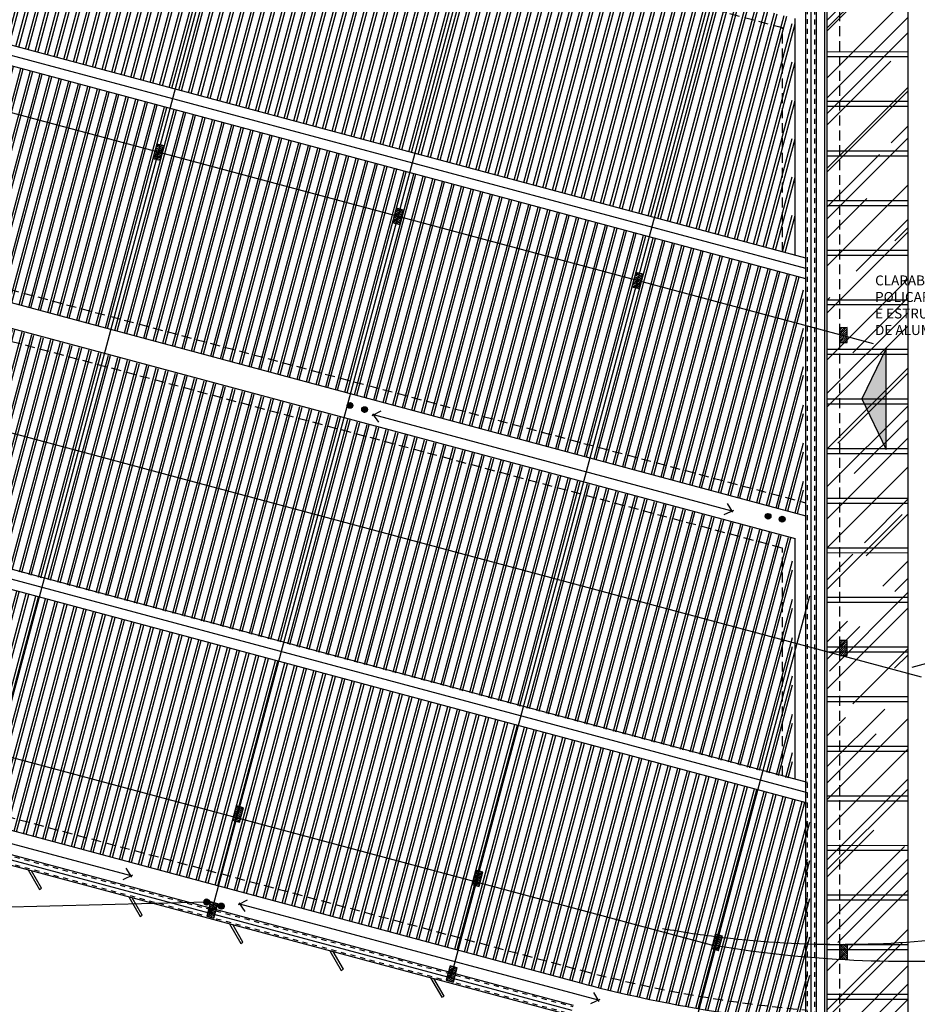
# Model space of a CAD drawing. Extents: x 584621 to 585346, y 9720947 to 9721506.
# Drawn here: x 585136 to 585154, y 9720966 to 9720985 of the extents above; entities that cross this region are included whole.
import ezdxf

# ---------------------------------------------------------------- set-up
doc = ezdxf.new("R2010")
doc.units = 0
doc.header["$MEASUREMENT"] = 0
doc.linetypes.add('CONTINUO', pattern=[0])
doc.linetypes.add('HIDDEN', pattern=[1.5, 1, -0.5])
for name, color, linetype in [('ARQ-1', 1, 'CONTINUO'), ('ARQ-3', 3, 'CONTINUOUS'), ('esquadria', 2, 'CONTINUOUS'), ('hachura', 8, 'CONTINUOUS'), ('MALHA', 8, 'CONTINUOUS'), ('MOBIL-I', 251, 'CONTINUOUS'), ('PILAR', 6, 'CONTINUOUS'), ('POLIGONAL', 4, 'CONTINUO'), ('TELHADO', 251, 'CONTINUOUS'), ('telhas', 252, 'CONTINUOUS'), ('TEXTO', 3, 'CONTINUO'), ('TIGRECAD', 2, 'CONTINUOUS'), ('TINTERNO', 9, 'CONTINUOUS')]:
    doc.layers.add(name, color=color, linetype=linetype)
pattern_1 = [(255, (238.4196, -452.28006), (0.193185165258, -0.0517638090205), [])]

# ---------------------------------------------------------------- blocks, each defined once
blk = doc.blocks.new('PILAR')
at = {"layer": 'hachura', "linetype": 'Continuous', "ltscale": 0.1}
h = blk.add_hatch(dxfattribs=at)
h.set_pattern_fill('_USER', color=256, scale=0.03, angle=30, style=0, pattern_type=0)
h.set_pattern_definition([(30, (-584617.877337, -9721459.33812), (-0.015, 0.02598076211353), [])])
h.paths.add_polyline_path([(0.091, 0.048), (0.018, 0.067), (-0.04, -0.15), (0.032, -0.169)])
h.paths.add_polyline_path([(0.018, 0.067), (-0.054, 0.087), (-0.113, -0.13), (-0.04, -0.15)])
h.paths.add_polyline_path([(-0.035, 0.159), (-0.054, 0.087), (0.018, 0.067), (0.037, 0.14)])
h.paths.add_polyline_path([(0.11, 0.121), (0.037, 0.14), (0.018, 0.067), (0.091, 0.048)])
at = {"layer": 'PILAR', "linetype": 'Continuous', "ltscale": 0.1, "elevation": 1}
blk.add_lwpolyline([(-0.113, -0.13), (0.032, -0.169), (0.11, 0.121), (-0.035, 0.159)], close=True, dxfattribs=at)
blk = doc.blocks.new('tvn100s')
at = {"layer": 'TIGRECAD'}
blk.add_circle((0, 0), 49.5, dxfattribs=at)
at = {"layer": 'TINTERNO'}
for radius in [57.5, 57.1, 55.5, 55.1, 53.1, 53.5, 51.1, 51.5]:
    blk.add_circle((0, 0), radius, dxfattribs=at)

msp = doc.modelspace()

# ---------------------------------------------------------------- hatches: boundary and pattern name
at = {"layer": 'esquadria', "linetype": 'Continuous', "ltscale": 0.1}
msp.add_hatch(color=256, dxfattribs=at).paths.add_polyline_path([(585153.295, 9720976.803), (585153.295, 9720978.837), (585152.804, 9720977.82)])
at = {"layer": 'hachura', "linetype": 'Continuous', "ltscale": 0.1}
h = msp.add_hatch(dxfattribs=at)
h.set_pattern_fill('_USER', color=256, style=0, pattern_type=0)
h.set_pattern_definition([(0, (238.4196, -452.1801), (0, 1), [])])
h.paths.add_polyline_path([(585153.734, 9720991.094), (585152.359, 9720991.094), (585152.359, 9720965.04), (585153.734, 9720964.993)])
h.paths.add_polyline_path([(585152.359, 9720991.094), (585152.109, 9720991.094), (585152.109, 9720965.049), (585152.359, 9720965.04)])
h = msp.add_hatch(dxfattribs=at)
h.set_pattern_fill('_USER', color=256, style=0, pattern_type=0)
h.set_pattern_definition([(0, (238.4196, -452.2801), (0, 1), [])])
h.paths.add_polyline_path([(585153.734, 9720990.994), (585152.359, 9720990.994), (585152.359, 9720964.94), (585153.734, 9720964.893)])
h.paths.add_polyline_path([(585152.359, 9720990.994), (585152.109, 9720990.994), (585152.109, 9720964.949), (585152.359, 9720964.94)])
at = {"layer": 'MOBIL-I', "linetype": 'Continuous', "ltscale": 0.1}
h = msp.add_hatch(dxfattribs=at)
h.set_pattern_fill('AR-RROOF', color=256, angle=45, style=0)
h.set_pattern_definition([(45, (238.4196, -452.2801), (0.84852813742, 2.2627416998), [15, -2, 5, -1]), (45, (239.0065, -450.986), (-1.64755880016, 0.2333452378), [3, -0.33, 6, -0.75]), (45, (238.1721, -451.32547), (3.203193718775, 4.150716805565), [8, -1.4, 4, -1])])
h.paths.add_polyline_path([(585152.359, 9720964.94), (585153.734, 9720964.893), (585153.734, 9720990.994), (585152.359, 9720990.994)])
h.paths.add_polyline_path([(585152.359, 9720990.994), (585152.109, 9720990.994), (585152.109, 9720964.949), (585152.359, 9720964.94)])
at = {"layer": 'TELHADO', "linetype": 'Continuous', "ltscale": 0.1}
h = msp.add_hatch(dxfattribs=at)
h.set_pattern_fill('_USER', color=256, scale=0.2, angle=255, style=0, pattern_type=0)
h.set_pattern_definition([(255, (238.36234, -452.26472), (0.193185165258, -0.0517638090205), [])])
h.paths.add_polyline_path([(585115.023, 9720994.994), (585113.894, 9720990.78), (585151.152, 9720980.797), (585151.152, 9720985.313)])
h.paths.add_polyline_path([(585115.088, 9720995.236), (585115.023, 9720994.994), (585151.152, 9720985.313), (585151.152, 9720980.797), (585151.402, 9720980.73), (585151.402, 9720985.505)])
h = msp.add_hatch(dxfattribs=at)
h.set_pattern_fill('_USER', color=256, scale=0.2, angle=255, style=0, pattern_type=0)
h.set_pattern_definition(pattern_1)
h.paths.add_polyline_path([(585115.08, 9720994.979), (585113.951, 9720990.765), (585151.209, 9720980.782), (585151.209, 9720985.298)])
h.paths.add_polyline_path([(585115.145, 9720995.22), (585115.08, 9720994.979), (585151.209, 9720985.298), (585151.209, 9720980.782), (585151.459, 9720980.715), (585151.459, 9720985.49)])
h = msp.add_hatch(dxfattribs=at)
h.set_pattern_fill('_USER', color=256, scale=0.2, angle=255, style=0, pattern_type=0)
h.set_pattern_definition(pattern_1)
h.paths.add_polyline_path([(585113.801, 9720990.391), (585112.672, 9720986.177), (585151.632, 9720975.738), (585151.632, 9720980.254)])
h.paths.add_polyline_path([(585112.672, 9720986.177), (585112.607, 9720985.936), (585151.632, 9720975.479), (585151.632, 9720975.738)])
h = msp.add_hatch(dxfattribs=at)
h.set_pattern_fill('_USER', color=256, scale=0.2, angle=255, style=0, pattern_type=0)
h.set_pattern_definition([(255, (238.37295, -452.26756), (0.193185165258, -0.0517638090205), [])])
h.paths.add_polyline_path([(585113.801, 9720990.391), (585112.672, 9720986.177), (585151.632, 9720975.738), (585151.632, 9720980.254)])
h.paths.add_polyline_path([(585112.672, 9720986.177), (585112.607, 9720985.936), (585151.632, 9720975.479), (585151.632, 9720975.738)])
h = msp.add_hatch(dxfattribs=at)
h.set_pattern_fill('_USER', color=256, scale=0.2, angle=255, style=0, pattern_type=0)
h.set_pattern_definition(pattern_1)
h.paths.add_polyline_path([(585112.41, 9720985.199), (585111.261, 9720980.913), (585151.159, 9720970.222), (585151.159, 9720974.816)])
h.paths.add_polyline_path([(585112.474, 9720985.44), (585112.41, 9720985.199), (585151.159, 9720974.816), (585151.159, 9720970.222), (585151.409, 9720970.155), (585151.409, 9720975.008)])
h = msp.add_hatch(dxfattribs=at)
h.set_pattern_fill('_USER', color=256, scale=0.2, angle=255, style=0, pattern_type=0)
h.set_pattern_definition([(255, (238.3696, -452.28006), (0.193185165258, -0.0517638090205), [])])
h.paths.add_polyline_path([(585112.41, 9720985.199), (585111.261, 9720980.913), (585151.159, 9720970.222), (585151.159, 9720974.816)])
h.paths.add_polyline_path([(585112.474, 9720985.44), (585112.41, 9720985.199), (585151.159, 9720974.816), (585151.159, 9720970.222), (585151.409, 9720970.155), (585151.409, 9720975.008)])
h = msp.add_hatch(dxfattribs=at)
h.set_pattern_fill('_USER', color=256, scale=0.2, angle=255, style=0, pattern_type=0)
h.set_pattern_definition(pattern_1)
edge = h.paths.add_edge_path()
edge.add_line((585109.994, 9720975.998), (585147.104, 9720966.055))
edge.add_arc((585153.924, 9720991.507), 26.35, 255, 265.1777)
edge.add_line((585151.709, 9720965.25), (585151.709, 9720969.674))
edge.add_line((585151.709, 9720969.674), (585111.207, 9720980.526))
edge.add_line((585111.207, 9720980.526), (585109.994, 9720975.998))
h = msp.add_hatch(dxfattribs=at)
h.set_pattern_fill('_USER', color=256, scale=0.2, angle=255, style=0, pattern_type=0)
h.set_pattern_definition([(255, (238.4679, -452.293), (0.193185165258, -0.0517638090205), [])])
edge = h.paths.add_edge_path()
edge.add_line((585110.043, 9720975.985), (585147.153, 9720966.042))
edge.add_arc((585153.972, 9720991.494), 26.35, 255, 265.1777)
edge.add_line((585151.757, 9720965.237), (585151.757, 9720969.661))
edge.add_line((585151.757, 9720969.661), (585111.256, 9720980.513))
edge.add_line((585111.256, 9720980.513), (585110.043, 9720975.985))

# ---------------------------------------------------------------- linework, layer by layer
at = {"layer": 'ARQ-1'}
for p, q in [((585142.485, 9720977.689), (585142.428, 9720977.689)), ((585142.485, 9720977.689), (585142.43, 9720977.707)), ((585142.485, 9720977.689), (585142.43, 9720977.671)), ((585142.485, 9720977.689), (585142.438, 9720977.723)), ((585142.485, 9720977.689), (585142.438, 9720977.655)), ((585142.485, 9720977.689), (585142.451, 9720977.736)), ((585142.485, 9720977.689), (585142.451, 9720977.643)), ((585142.485, 9720977.689), (585142.467, 9720977.744)), ((585142.485, 9720977.689), (585142.467, 9720977.634)), ((585142.485, 9720977.689), (585142.485, 9720977.747)), ((585142.485, 9720977.689), (585142.503, 9720977.744)), ((585142.485, 9720977.689), (585142.519, 9720977.736)), ((585142.485, 9720977.689), (585142.532, 9720977.723)), ((585142.485, 9720977.689), (585142.54, 9720977.707)), ((585142.485, 9720977.689), (585142.543, 9720977.689)), ((585142.485, 9720977.689), (585142.54, 9720977.671)), ((585142.485, 9720977.689), (585142.532, 9720977.655)), ((585142.485, 9720977.689), (585142.519, 9720977.643)), ((585142.485, 9720977.689), (585142.503, 9720977.634)), ((585142.485, 9720977.689), (585142.485, 9720977.632)), ((585142.779, 9720977.605, 1), (585142.721, 9720977.605, 1)), ((585142.779, 9720977.605, 1), (585142.724, 9720977.623, 1)), ((585142.779, 9720977.605, 1), (585142.724, 9720977.587, 1)), ((585142.779, 9720977.605, 1), (585142.732, 9720977.639, 1)), ((585142.779, 9720977.605, 1), (585142.732, 9720977.571, 1)), ((585142.779, 9720977.605, 1), (585142.745, 9720977.652, 1)), ((585142.779, 9720977.605, 1), (585142.745, 9720977.559, 1)), ((585142.779, 9720977.605, 1), (585142.761, 9720977.66, 1)), ((585142.779, 9720977.605, 1), (585142.761, 9720977.55, 1)), ((585142.779, 9720977.605, 1), (585142.779, 9720977.663, 1)), ((585142.779, 9720977.605, 1), (585142.796, 9720977.66, 1)), ((585142.779, 9720977.605, 1), (585142.813, 9720977.652, 1)), ((585142.779, 9720977.605, 1), (585142.825, 9720977.639, 1)), ((585142.779, 9720977.605, 1), (585142.833, 9720977.623, 1)), ((585142.779, 9720977.605, 1), (585142.836, 9720977.605, 1)), ((585142.779, 9720977.605, 1), (585142.833, 9720977.587, 1)), ((585142.779, 9720977.605, 1), (585142.825, 9720977.571, 1)), ((585142.779, 9720977.605, 1), (585142.813, 9720977.559, 1)), ((585142.779, 9720977.605, 1), (585142.796, 9720977.55, 1)), ((585142.779, 9720977.605, 1), (585142.779, 9720977.548, 1)), ((585150.916, 9720975.454), (585150.858, 9720975.454)), ((585150.916, 9720975.454), (585150.861, 9720975.472)), ((585150.916, 9720975.454), (585150.861, 9720975.436)), ((585150.916, 9720975.454), (585150.869, 9720975.488)), ((585150.916, 9720975.454), (585150.869, 9720975.42)), ((585150.916, 9720975.454), (585150.882, 9720975.501)), ((585150.916, 9720975.454), (585150.882, 9720975.408)), ((585150.916, 9720975.454), (585150.898, 9720975.509)), ((585150.916, 9720975.454), (585150.898, 9720975.4)), ((585150.916, 9720975.454), (585150.916, 9720975.512)), ((585150.916, 9720975.454), (585150.934, 9720975.509)), ((585150.916, 9720975.454), (585150.95, 9720975.501)), ((585150.916, 9720975.454), (585150.962, 9720975.488)), ((585150.916, 9720975.454), (585150.971, 9720975.472)), ((585150.916, 9720975.454), (585150.916, 9720975.397)), ((585150.916, 9720975.454), (585150.934, 9720975.4)), ((585150.916, 9720975.454), (585150.95, 9720975.408)), ((585150.916, 9720975.454), (585150.962, 9720975.42)), ((585150.916, 9720975.454), (585150.971, 9720975.436)), ((585150.916, 9720975.454), (585150.973, 9720975.454)), ((585151.199, 9720975.396), (585151.141, 9720975.396)), ((585151.199, 9720975.396), (585151.144, 9720975.414)), ((585151.199, 9720975.396), (585151.144, 9720975.379)), ((585151.199, 9720975.396), (585151.152, 9720975.43)), ((585151.199, 9720975.396), (585151.152, 9720975.362)), ((585151.199, 9720975.396), (585151.165, 9720975.443)), ((585151.199, 9720975.396), (585151.165, 9720975.35)), ((585151.199, 9720975.396), (585151.181, 9720975.451)), ((585151.199, 9720975.396), (585151.181, 9720975.342)), ((585151.199, 9720975.396), (585151.199, 9720975.454)), ((585151.199, 9720975.396), (585151.217, 9720975.451)), ((585151.199, 9720975.396), (585151.233, 9720975.443)), ((585151.199, 9720975.396), (585151.245, 9720975.43)), ((585151.199, 9720975.396), (585151.254, 9720975.414)), ((585151.199, 9720975.396), (585151.199, 9720975.339)), ((585151.199, 9720975.396), (585151.217, 9720975.342)), ((585151.199, 9720975.396), (585151.233, 9720975.35)), ((585151.199, 9720975.396), (585151.245, 9720975.362)), ((585151.199, 9720975.396), (585151.254, 9720975.379)), ((585151.199, 9720975.396), (585151.256, 9720975.396)), ((585139.591, 9720967.678), (585139.534, 9720967.678)), ((585139.591, 9720967.678), (585139.537, 9720967.695)), ((585139.591, 9720967.678), (585139.537, 9720967.66)), ((585139.596, 9720967.675), (585139.539, 9720967.675)), ((585139.596, 9720967.675), (585139.542, 9720967.693)), ((585139.596, 9720967.675), (585139.542, 9720967.658)), ((585139.591, 9720967.678), (585139.545, 9720967.712)), ((585139.591, 9720967.678), (585139.545, 9720967.644)), ((585139.596, 9720967.675), (585139.55, 9720967.709)), ((585139.596, 9720967.675), (585139.55, 9720967.642)), ((585139.591, 9720967.678), (585139.558, 9720967.724)), ((585139.591, 9720967.678), (585139.558, 9720967.631)), ((585139.596, 9720967.675), (585139.563, 9720967.722)), ((585139.596, 9720967.675), (585139.563, 9720967.629)), ((585139.591, 9720967.678), (585139.574, 9720967.732)), ((585139.591, 9720967.678), (585139.574, 9720967.623)), ((585139.596, 9720967.675), (585139.579, 9720967.73)), ((585139.596, 9720967.675), (585139.579, 9720967.621)), ((585139.591, 9720967.678), (585139.591, 9720967.735)), ((585139.591, 9720967.678), (585139.609, 9720967.732)), ((585139.591, 9720967.678), (585139.625, 9720967.724)), ((585139.591, 9720967.678), (585139.638, 9720967.712)), ((585139.591, 9720967.678), (585139.646, 9720967.695)), ((585139.591, 9720967.678), (585139.591, 9720967.62)), ((585139.591, 9720967.678), (585139.609, 9720967.623)), ((585139.591, 9720967.678), (585139.625, 9720967.631)), ((585139.591, 9720967.678), (585139.638, 9720967.644)), ((585139.591, 9720967.678), (585139.646, 9720967.66)), ((585139.591, 9720967.678), (585139.649, 9720967.678)), ((585139.596, 9720967.675), (585139.596, 9720967.733)), ((585139.596, 9720967.675), (585139.614, 9720967.73)), ((585139.596, 9720967.675), (585139.63, 9720967.722)), ((585139.596, 9720967.675), (585139.643, 9720967.709)), ((585139.596, 9720967.675), (585139.651, 9720967.693)), ((585139.596, 9720967.675), (585139.596, 9720967.618)), ((585139.596, 9720967.675), (585139.614, 9720967.621)), ((585139.596, 9720967.675), (585139.63, 9720967.629)), ((585139.596, 9720967.675), (585139.643, 9720967.642)), ((585139.596, 9720967.675), (585139.651, 9720967.658)), ((585139.596, 9720967.675), (585139.654, 9720967.675)), ((585139.887, 9720967.599), (585139.848, 9720967.641)), ((585139.887, 9720967.599), (585139.863, 9720967.651)), ((585139.89, 9720967.591, 1), (585139.872, 9720967.646, 1)), ((585139.887, 9720967.599), (585139.881, 9720967.656)), ((585139.887, 9720967.599), (585139.898, 9720967.655)), ((585139.887, 9720967.599), (585139.915, 9720967.648)), ((585139.89, 9720967.591, 1), (585139.89, 9720967.649, 1)), ((585139.89, 9720967.591, 1), (585139.908, 9720967.646, 1)), ((585139.887, 9720967.599), (585139.829, 9720967.593)), ((585139.887, 9720967.599), (585139.83, 9720967.611)), ((585139.89, 9720967.591, 1), (585139.833, 9720967.591, 1)), ((585139.887, 9720967.599), (585139.834, 9720967.575)), ((585139.89, 9720967.591, 1), (585139.835, 9720967.609, 1)), ((585139.89, 9720967.591, 1), (585139.835, 9720967.574, 1)), ((585139.887, 9720967.599), (585139.837, 9720967.627)), ((585139.89, 9720967.591, 1), (585139.844, 9720967.625, 1)), ((585139.887, 9720967.599), (585139.844, 9720967.56)), ((585139.89, 9720967.591, 1), (585139.844, 9720967.558, 1)), ((585139.89, 9720967.591, 1), (585139.856, 9720967.638, 1)), ((585139.89, 9720967.591, 1), (585139.856, 9720967.545, 1)), ((585139.887, 9720967.599), (585139.858, 9720967.549)), ((585139.89, 9720967.591, 1), (585139.872, 9720967.537, 1)), ((585139.887, 9720967.599), (585139.875, 9720967.542)), ((585139.887, 9720967.599), (585139.929, 9720967.637)), ((585139.887, 9720967.599), (585139.939, 9720967.622)), ((585139.887, 9720967.599), (585139.944, 9720967.605)), ((585139.887, 9720967.599), (585139.893, 9720967.541)), ((585139.887, 9720967.599), (585139.91, 9720967.546)), ((585139.887, 9720967.599), (585139.925, 9720967.556)), ((585139.887, 9720967.599), (585139.936, 9720967.57)), ((585139.887, 9720967.599), (585139.943, 9720967.587)), ((585139.89, 9720967.591, 1), (585139.924, 9720967.638, 1)), ((585139.89, 9720967.591, 1), (585139.937, 9720967.625, 1)), ((585139.89, 9720967.591, 1), (585139.945, 9720967.609, 1)), ((585139.89, 9720967.591, 1), (585139.948, 9720967.591, 1)), ((585139.89, 9720967.591, 1), (585139.945, 9720967.574, 1)), ((585139.89, 9720967.591, 1), (585139.937, 9720967.558, 1)), ((585139.89, 9720967.591, 1), (585139.924, 9720967.545, 1)), ((585139.89, 9720967.591, 1), (585139.908, 9720967.537, 1)), ((585139.89, 9720967.591, 1), (585139.89, 9720967.534, 1))]:
    msp.add_line(p, q, dxfattribs=at)
at = {"layer": 'ARQ-3', "linetype": 'Continuous', "ltscale": 0.1}
for p, q in [((585152.059, 9720964.748, 1), (585152.059, 9720990.994, 1)), ((585112.654, 9720985.923, 1), (585151.679, 9720975.466, 1)), ((585112.524, 9720985.44, 1), (585151.459, 9720975.008, 1)), ((585151.459, 9720980.715, 1), (585151.459, 9720985.49, 1)), ((585109.994, 9720975.998, 1), (585147.104, 9720966.055, 1)), ((585151.459, 9720970.155, 1), (585151.459, 9720975.008, 1))]:
    msp.add_line(p, q, dxfattribs=at)
msp.add_arc((585153.924, 9720991.507, 1), 26.35, 255, 265.1777, dxfattribs=at)
at = {"layer": 'esquadria', "linetype": 'HIDDEN', "ltscale": 0.2}
for p, q in [((585151.209, 9720985.298, 1), (585115.08, 9720994.979, 1)), ((585152.359, 9720964.733, 1), (585152.359, 9720990.994, 1)), ((585112.718, 9720986.165, 1), (585151.679, 9720975.725, 1)), ((585112.46, 9720985.199, 1), (585151.209, 9720974.816, 1)), ((585151.209, 9720980.782, 1), (585151.209, 9720985.298, 1)), ((585110.03, 9720976.248, 1), (585147.169, 9720966.296, 1)), ((585151.209, 9720970.222, 1), (585151.209, 9720974.816, 1))]:
    msp.add_line(p, q, dxfattribs=at)
at = {"layer": 'esquadria', "linetype": 'Continuous', "ltscale": 0.1}
for p, q in [((585153.734, 9720990.994, 1), (585153.734, 9720964.688, 1)), ((585151.679, 9720980.656, 1), (585113.951, 9720990.765, 1)), ((585151.679, 9720980.449, 1), (585113.899, 9720990.572, 1)), ((585151.679, 9720980.242, 1), (585113.847, 9720990.379, 1)), ((585151.709, 9720970.088, 1), (585111.311, 9720980.913, 1)), ((585151.709, 9720969.881, 1), (585111.259, 9720980.719, 1)), ((585151.709, 9720969.674, 1), (585111.207, 9720980.526, 1))]:
    msp.add_line(p, q, dxfattribs=at)
at = {"layer": 'esquadria', "linetype": 'Continuous', "ltscale": 0.1, "flags": 128}
msp.add_lwpolyline([(585152.804, 9720977.82), (585153.295, 9720976.803), (585153.295, 9720978.837)], close=True, dxfattribs=at)
at = {"layer": 'esquadria', "linetype": 'Continuous', "ltscale": 0.1, "elevation": 1}
for points in [[(585135.995, 9720968.328), (585136.224, 9720967.931), (585136.267, 9720967.956), (585136.063, 9720968.309)], [(585138.023, 9720967.784), (585138.252, 9720967.388), (585138.295, 9720967.413), (585138.092, 9720967.766)], [(585140.052, 9720967.241), (585140.281, 9720966.844), (585140.324, 9720966.869), (585140.12, 9720967.222)], [(585142.08, 9720966.697), (585142.309, 9720966.301), (585142.352, 9720966.326), (585142.148, 9720966.679)], [(585144.109, 9720966.153), (585144.337, 9720965.757), (585144.381, 9720965.782), (585144.177, 9720966.135)]]:
    msp.add_lwpolyline(points, dxfattribs=at)
at = {"layer": 'esquadria', "linetype": 'HIDDEN', "ltscale": 0.2}
msp.add_arc((585153.924, 9720991.507, 1), 26.1, 255, 265.1314, dxfattribs=at)
at = {"layer": 'hachura', "linetype": 'Continuous', "ltscale": 0.1}
for p, q in [((585152.109, 9720964.748, 1), (585152.109, 9720990.994, 1)), ((585139.596, 9720967.675), (585129.937, 9720967.433))]:
    msp.add_line(p, q, dxfattribs=at)
at = {"layer": 'MALHA', "linetype": 'Continuous', "ltscale": 0.1}
for p, q in [((585134.858, 9720968.741, 1), (585140.584, 9720990.112, 1)), ((585111.506, 9720990.061, 1), (585153.031, 9720978.935, 1)), ((585139.688, 9720967.447, 1), (585145.414, 9720988.818, 1)), ((585144.517, 9720966.153, 1), (585150.244, 9720987.524, 1)), ((585197.926, 9720984.227, 0), (585153.812, 9720972.407, 0)), ((585109.891, 9720984.036, 1), (585154.005, 9720972.216, 1)), ((585108.257, 9720977.939, 1), (585149.865, 9720966.79, 1)), ((585149.347, 9720964.859, 1), (585151.757, 9720973.854, 1))]:
    msp.add_line(p, q, dxfattribs=at)
for centre, radius, start, end in [((585152.359, 9720986.75, 1), 19.925, 259.672, 263.205), ((585152.359, 9720986.75, 1), 19.925, 263.205, 277.4395), ((585153.722, 9720990.066, 1.001), 23.583, 260.5932, 274.1638)]:
    msp.add_arc(centre, radius, start, end, dxfattribs=at)
at = {"layer": 'MOBIL-I', "linetype": 'HIDDEN', "ltscale": 0.1}
for p, q in [((585151.709, 9720964.779, 1), (585151.709, 9720991.174, 1)), ((585151.859, 9720964.767, 1), (585151.859, 9720991.024, 1)), ((585109.652, 9720975.417, 1), (585146.936, 9720965.427, 1)), ((585109.836, 9720975.523, 1), (585146.975, 9720965.572, 1))]:
    msp.add_line(p, q, dxfattribs=at)
at = {"layer": 'MOBIL-I', "linetype": 'Continuous', "ltscale": 0.1}
for p, q in [((585151.784, 9720964.779, 1), (585151.784, 9720991.099, 1)), ((585109.744, 9720975.47, 1), (585146.955, 9720965.499, 1))]:
    msp.add_line(p, q, dxfattribs=at)
at = {"layer": 'POLIGONAL', "linetype": 'Continuous', "ltscale": 0.1}
for p, q in [((585151.679, 9720964.779, 1), (585151.679, 9720991.204, 1)), ((585151.889, 9720964.767, 1), (585151.889, 9720990.994, 1)), ((585109.615, 9720975.396, 1), (585146.928, 9720965.398, 1)), ((585109.873, 9720975.544, 1), (585146.983, 9720965.601, 1))]:
    msp.add_line(p, q, dxfattribs=at)
at = {"layer": 'telhas', "linetype": 'Continuous', "ltscale": 0.1}
for p, q in [((585142.93, 9720977.484), (585143.115, 9720977.583)), ((585142.939, 9720977.521), (585143.059, 9720977.349)), ((585142.951, 9720977.504, 1), (585150.187, 9720975.566, 1)), ((585150.206, 9720975.535), (585150.095, 9720975.713)), ((585150.217, 9720975.571), (585150.026, 9720975.482)), ((585130.83, 9720970.151), (585138.066, 9720968.212)), ((585138.085, 9720968.181, -1), (585137.974, 9720968.359, -1)), ((585138.096, 9720968.218, -1), (585137.906, 9720968.128, -1)), ((585140.235, 9720967.625, -1), (585140.42, 9720967.724, -1)), ((585140.244, 9720967.662, -1), (585140.364, 9720967.49, -1)), ((585140.255, 9720967.645), (585147.491, 9720965.706)), ((585147.511, 9720965.675, -1), (585147.4, 9720965.854, -1)), ((585147.521, 9720965.712, -1), (585147.331, 9720965.623, -1))]:
    msp.add_line(p, q, dxfattribs=at)

# ---------------------------------------------------------------- block references
at = {"layer": 'ARQ-1', "yscale": 0.001000000163912773, "zscale": 0.001}
for p, xscale, rotation in [((585142.485, 9720977.689), 0.001000000047497451, 180), ((585142.779, 9720977.605, 1), 0.001000000047497451, 180), ((585150.916, 9720975.454), 0.001000000047497451, 180), ((585151.199, 9720975.396), 0.001000000047497451, 180), ((585139.591, 9720967.678), -0.001000000047497451, 180), ((585139.596, 9720967.675), 0.001000000047497451, 180), ((585139.887, 9720967.599), 0.001000000047497451, 150.0000002556431), ((585139.89, 9720967.591, 1), 0.001000000047497451, 180)]:
    msp.add_blockref('tvn100s', p, dxfattribs=dict(at, xscale=xscale, rotation=rotation))
at = {"layer": 'POLIGONAL', "linetype": 'Continuous'}
for p in [(585138.625, 9720982.8, 0), (585143.455, 9720981.506, 0), (585148.284, 9720980.212, 0), (585140.226, 9720969.456, 0), (585145.056, 9720968.162, 0), (585139.708, 9720967.524, 0), (585149.885, 9720966.868, 0), (585144.538, 9720966.23, 0)]:
    msp.add_blockref('PILAR', p, dxfattribs=at)
for p, rotation in [((585152.434, 9720979.112, 0), 15.00000035746002), ((585152.434, 9720972.804, 0), 15.00000106893802)]:
    msp.add_blockref('PILAR', p, dxfattribs=dict(at, rotation=rotation))
at = {"layer": 'POLIGONAL', "linetype": 'Continuous', "xscale": -1, "rotation": 344.9999996885761}
msp.add_blockref('PILAR', (585152.434, 9720966.677, 0), dxfattribs=at)

# ---------------------------------------------------------------- texts
at = {"layer": 'TEXTO', "linetype": 'Continuous', "insert": (585153.073, 9720980.309, 0), "char_height": 0.2, "attachment_point": 1}
msp.add_mtext('{\\fArial|b0|i0|c0|p34;CLARABOIA EM \\PPOLICARBONATO\\PE ESTRUTURA \\PDE ALUMÍNIO}', dxfattribs=at)

doc.saveas('drawing.dxf')
